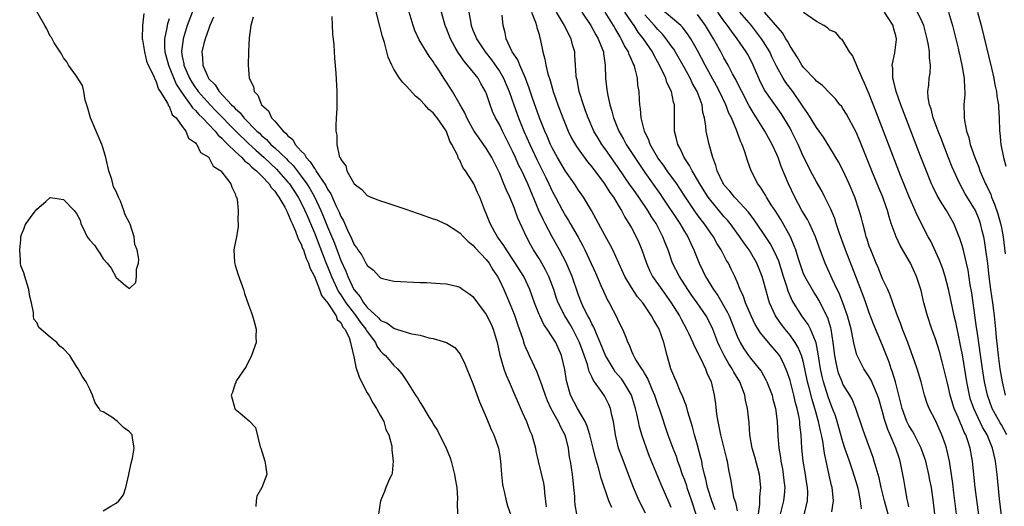
# Model space of a CAD drawing. Units: inches. Extents: x 2622000 to 2625000, y 1500000 to 1503000.
# Drawn here: x 2622418 to 2622567, y 1501024 to 1501098 of the extents above; entities that cross this region are included whole.
import ezdxf

# ---------------------------------------------------------------- set-up
doc = ezdxf.new("R2010")
doc.units = ezdxf.units.IN
doc.header["$MEASUREMENT"] = 0
doc.layers.add('LD26221500_2ft', color=162, linetype='Continuous')

msp = doc.modelspace()

# ---------------------------------------------------------------- linework, layer by layer
at = {"layer": 'LD26221500_2ft'}
for points, elevation in [([(2622445.4, 1501101.4), (2622443.76, 1501097), (2622443.13, 1501095), (2622443.11, 1501094.89), (2622442.89, 1501093.11), (2622442.89, 1501093), (2622443, 1501092.31), (2622443.21, 1501091.21), (2622443.22, 1501091), (2622444.08, 1501089), (2622444.42, 1501088.42), (2622445, 1501087.55), (2622445.25, 1501087.25), (2622445.41, 1501087), (2622447.2, 1501085), (2622448.09, 1501084.09), (2622451.1, 1501081), (2622453, 1501079.12), (2622454.11, 1501078.11), (2622455.38, 1501077), (2622457.26, 1501075.26), (2622459, 1501073.29), (2622459.23, 1501073), (2622460.55, 1501071), (2622461, 1501070.15), (2622461.56, 1501069), (2622461.98, 1501067.98), (2622462.4, 1501067), (2622463, 1501065.57), (2622464.65, 1501061.35), (2622464.84, 1501060.84), (2622465, 1501060.47), (2622465.58, 1501059), (2622466.67, 1501056.67), (2622467, 1501056.22), (2622467.77, 1501055), (2622469, 1501053.39), (2622469.18, 1501053.18), (2622470, 1501052), (2622470.81, 1501051), (2622470.86, 1501050.86), (2622471, 1501050.65), (2622472.24, 1501049), (2622472.44, 1501048.44), (2622473, 1501047.69), (2622473.34, 1501047.34), (2622473.77, 1501047), (2622475, 1501045.48), (2622475.57, 1501045), (2622476.22, 1501044.22), (2622477.04, 1501043), (2622478.32, 1501041), (2622478.62, 1501040.62), (2622479, 1501039.9), (2622479.36, 1501039.36), (2622480.39, 1501037.61), (2622480.87, 1501036.87), (2622481, 1501036.62), (2622481.63, 1501035.63), (2622482.94, 1501033), (2622483.53, 1501031.53), (2622483.69, 1501031), (2622484.23, 1501029), (2622484.32, 1501028.32), (2622484.57, 1501027), (2622484.64, 1501025.36), (2622484.62, 1501024.62), (2622484.65, 1501023)], 7794), ([(2622508.01, 1501024.01), (2622507.59, 1501025), (2622506.41, 1501028.41), (2622506.02, 1501029.98), (2622505.53, 1501031.53), (2622505.2, 1501033), (2622504.69, 1501035), (2622504.31, 1501036.31), (2622503.98, 1501037), (2622502.81, 1501039), (2622501.78, 1501041), (2622501.2, 1501043), (2622501.17, 1501043.17), (2622500.91, 1501044.91), (2622500.41, 1501047), (2622499.53, 1501049), (2622499, 1501049.85), (2622498.22, 1501051), (2622497.71, 1501051.71), (2622497.1, 1501053), (2622497, 1501053.23), (2622496.31, 1501055), (2622495.98, 1501055.98), (2622495.6, 1501057), (2622494.68, 1501059), (2622493.26, 1501061.26), (2622492.07, 1501063), (2622491.68, 1501063.68), (2622490.71, 1501065), (2622490.31, 1501065.69), (2622489.59, 1501067), (2622489, 1501068.54), (2622488.8, 1501069), (2622488.03, 1501071), (2622487.7, 1501071.71), (2622487.14, 1501073), (2622487, 1501073.27), (2622485.87, 1501075), (2622485.49, 1501075.49), (2622485, 1501076.61), (2622484.82, 1501076.82), (2622484.65, 1501077.35), (2622483.8, 1501079), (2622483.48, 1501079.48), (2622483, 1501080.95), (2622482.94, 1501081.06), (2622481.6, 1501083), (2622481.32, 1501083.32), (2622481, 1501083.75), (2622480.3, 1501084.3), (2622479.73, 1501085), (2622479, 1501085.74), (2622478.3, 1501086.3), (2622477, 1501087.75), (2622476.37, 1501088.37), (2622475.9, 1501089), (2622475, 1501090.41), (2622474.7, 1501091), (2622474.19, 1501092.19), (2622473.59, 1501094.41), (2622473.32, 1501095.32), (2622472.9, 1501096.9), (2622472.1, 1501100.1)], 7802), ([(2622431, 1501023.49), (2622432.18, 1501024.18), (2622433, 1501024.63), (2622433.37, 1501025), (2622434.08, 1501025.92), (2622434.46, 1501027), (2622434.93, 1501029), (2622435.28, 1501030.72), (2622435.46, 1501031.46), (2622435.71, 1501033), (2622435.46, 1501034.54), (2622435.41, 1501035), (2622435, 1501035.43), (2622434.1, 1501036.1), (2622433.2, 1501037), (2622432.35, 1501037.65), (2622431, 1501038.49), (2622430.6, 1501038.6), (2622430.42, 1501039), (2622429.83, 1501039.83), (2622429.41, 1501041), (2622429, 1501041.93), (2622428.46, 1501043), (2622427.86, 1501043.86), (2622427.26, 1501045), (2622427, 1501045.34), (2622426, 1501047), (2622425, 1501048.01), (2622424.44, 1501048.44), (2622423.99, 1501049), (2622423, 1501049.78), (2622421.27, 1501051.27), (2622421, 1501052), (2622420.52, 1501052.52), (2622420.49, 1501053), (2622420.48, 1501053.52), (2622420.16, 1501055), (2622419.93, 1501055.93), (2622419.78, 1501057), (2622419.14, 1501059), (2622419, 1501059.54), (2622418.58, 1501060.58), (2622418.51, 1501061), (2622418.51, 1501061.49), (2622418.39, 1501063), (2622418.54, 1501064.54), (2622418.58, 1501065), (2622418.66, 1501065.34), (2622419, 1501066.13), (2622419.23, 1501066.77), (2622419.35, 1501067), (2622420.45, 1501068.45), (2622421, 1501069.2), (2622422.36, 1501070.36), (2622423, 1501070.93), (2622423.07, 1501070.93), (2622425, 1501070.64), (2622426.63, 1501069), (2622426.8, 1501068.8), (2622427, 1501068.51), (2622427.52, 1501067.52), (2622427.63, 1501067), (2622428.23, 1501065.77), (2622428.62, 1501065), (2622428.77, 1501064.77), (2622429, 1501064.48), (2622429.73, 1501063.73), (2622430.14, 1501063), (2622430.5, 1501062.5), (2622431, 1501061.66), (2622431.62, 1501061), (2622432.23, 1501060.23), (2622433, 1501058.81), (2622434.4, 1501057.6), (2622435, 1501057.15), (2622435.95, 1501058.05), (2622436.09, 1501059), (2622436.09, 1501060.09), (2622436.36, 1501061), (2622436.4, 1501061.6), (2622436.17, 1501063), (2622435.84, 1501063.84), (2622435.71, 1501065), (2622435.1, 1501066.9), (2622435, 1501067.12), (2622434.33, 1501068.33), (2622434.16, 1501069), (2622433.63, 1501070.37), (2622433.35, 1501071), (2622433, 1501071.85), (2622432.57, 1501072.57), (2622432.5, 1501073), (2622432.34, 1501073.66), (2622431.88, 1501075), (2622431.42, 1501077), (2622431, 1501078.39), (2622430.85, 1501078.85), (2622430.81, 1501079), (2622430.27, 1501080.27), (2622429.98, 1501081), (2622429.11, 1501083), (2622428.65, 1501084.65), (2622428.31, 1501085.69), (2622428.08, 1501087), (2622427.9, 1501087.9), (2622427, 1501089.33), (2622425.8, 1501091), (2622425.52, 1501091.52), (2622425, 1501092.1), (2622424.7, 1501092.7), (2622424.49, 1501093), (2622423.63, 1501094.37), (2622423.18, 1501095.18), (2622423, 1501095.4), (2622422.5, 1501096.5), (2622422.19, 1501097), (2622421, 1501099.12)], 7788), ([(2622437.19, 1501098.81), (2622436.98, 1501097.02), (2622436.95, 1501095), (2622437, 1501094.81), (2622437.26, 1501093), (2622437.59, 1501091.59), (2622437.83, 1501091), (2622438.69, 1501089.31), (2622438.79, 1501089), (2622438.82, 1501088.83), (2622439, 1501088.62), (2622439.38, 1501087.38), (2622439.66, 1501087), (2622440.74, 1501085.26), (2622440.85, 1501085), (2622440.88, 1501084.88), (2622441, 1501084.77), (2622441.49, 1501083.49), (2622442.05, 1501083), (2622443, 1501081.68), (2622443.53, 1501081), (2622443.94, 1501079.94), (2622445, 1501079.22), (2622445.08, 1501079.08), (2622445.2, 1501079), (2622445.78, 1501077.78), (2622447, 1501077.04), (2622447.04, 1501077), (2622447.68, 1501075.68), (2622448.81, 1501075), (2622450.37, 1501073), (2622450.49, 1501072.49), (2622451, 1501071.52), (2622451.12, 1501071.12), (2622451.21, 1501071), (2622451.3, 1501070.7), (2622451.44, 1501069), (2622451.4, 1501067.4), (2622451.48, 1501067), (2622451.46, 1501066.54), (2622451.19, 1501065), (2622451, 1501064.05), (2622450.82, 1501063), (2622450.91, 1501061.09), (2622451, 1501060.69), (2622451.39, 1501059.39), (2622451.88, 1501058.12), (2622452.26, 1501057), (2622452.42, 1501056.42), (2622453, 1501054.67), (2622453.48, 1501053.48), (2622453.61, 1501053), (2622453.95, 1501051.95), (2622454.17, 1501051), (2622454.14, 1501049.86), (2622454.16, 1501049), (2622453.49, 1501047), (2622452.65, 1501045.35), (2622451.21, 1501043.21), (2622451.09, 1501043), (2622451.09, 1501042.91), (2622451, 1501042.79), (2622450.59, 1501041.41), (2622450.41, 1501041), (2622450.93, 1501039), (2622451, 1501038.9), (2622451.74, 1501038.26), (2622453.14, 1501037.14), (2622454.1, 1501036.1), (2622454.81, 1501033.19), (2622454.88, 1501033), (2622455.49, 1501031), (2622455.62, 1501030.38), (2622455.79, 1501029), (2622455.03, 1501027.03), (2622454.29, 1501025.71), (2622454.2, 1501025), (2622454.15, 1501024.15)], 7790), ([(2622513.11, 1501023.11), (2622512.15, 1501025), (2622511.3, 1501027), (2622510.57, 1501029), (2622509.57, 1501031.57), (2622509.04, 1501033), (2622508.56, 1501035), (2622508.38, 1501036.38), (2622508.27, 1501037), (2622508.04, 1501037.96), (2622507.83, 1501039), (2622507.58, 1501039.58), (2622506.92, 1501040.92), (2622506.58, 1501041.42), (2622505.42, 1501043), (2622505.23, 1501043.23), (2622505, 1501043.79), (2622504.59, 1501044.59), (2622504.51, 1501045), (2622504.33, 1501045.67), (2622503.61, 1501047.61), (2622503.13, 1501049), (2622503, 1501049.27), (2622502.1, 1501051), (2622501.7, 1501051.7), (2622500.89, 1501053), (2622499.89, 1501055), (2622499.66, 1501055.66), (2622499.24, 1501057), (2622499, 1501057.68), (2622498.5, 1501059), (2622498, 1501060), (2622497.41, 1501061), (2622497, 1501061.7), (2622496.17, 1501063), (2622495.74, 1501063.75), (2622495.1, 1501065), (2622493.8, 1501067.8), (2622493.4, 1501069), (2622493.27, 1501069.27), (2622493, 1501070.02), (2622492.59, 1501071), (2622492.06, 1501072.06), (2622491.7, 1501073), (2622491, 1501074.69), (2622490.86, 1501075), (2622489.87, 1501077), (2622489, 1501078.42), (2622488.6, 1501079), (2622487.93, 1501079.93), (2622487.2, 1501081), (2622487, 1501081.34), (2622486.08, 1501083), (2622485.78, 1501083.78), (2622485.04, 1501085), (2622483.89, 1501087), (2622483, 1501088.4), (2622482.6, 1501089), (2622481.94, 1501090.06), (2622481.33, 1501091), (2622481.19, 1501091.19), (2622481, 1501091.53), (2622480.37, 1501092.37), (2622479.95, 1501093), (2622478.84, 1501094.84), (2622478.22, 1501096.22), (2622477.96, 1501097), (2622477.36, 1501099)], 7804), ([(2622517, 1501023.97), (2622516.69, 1501024.69), (2622515.47, 1501027.47), (2622515, 1501028.68), (2622513.73, 1501031.73), (2622513.25, 1501033), (2622512.59, 1501035), (2622512.22, 1501036.22), (2622512.08, 1501037), (2622511.83, 1501038.17), (2622511.62, 1501039), (2622510.99, 1501041), (2622509.81, 1501043), (2622509.48, 1501043.48), (2622508.55, 1501044.55), (2622508.26, 1501045), (2622507.08, 1501047), (2622506.28, 1501049), (2622505.69, 1501050.31), (2622505.3, 1501051.3), (2622505, 1501051.81), (2622504.62, 1501052.62), (2622504.4, 1501053), (2622503.81, 1501054.19), (2622503.44, 1501055), (2622503, 1501056.15), (2622502, 1501059), (2622501.71, 1501059.71), (2622501.09, 1501061.09), (2622500.12, 1501063), (2622499, 1501065.01), (2622497.92, 1501067), (2622497.61, 1501067.61), (2622496.99, 1501068.99), (2622495.31, 1501073), (2622494.38, 1501075), (2622493.92, 1501075.92), (2622493.46, 1501077), (2622493, 1501077.99), (2622491.99, 1501079.99), (2622491.46, 1501081), (2622491, 1501081.99), (2622490.43, 1501083), (2622489.98, 1501083.98), (2622489.61, 1501085), (2622489, 1501086.78), (2622488.91, 1501087), (2622488.2, 1501088.2), (2622487.77, 1501089), (2622486.2, 1501091), (2622485.63, 1501091.63), (2622485, 1501092.54), (2622484.8, 1501092.8), (2622484.32, 1501093.68), (2622483.58, 1501095), (2622483, 1501096.56), (2622482.81, 1501097), (2622482.24, 1501099)], 7806), ([(2622486.4, 1501099), (2622486.67, 1501097.33), (2622486.74, 1501097), (2622487, 1501096.31), (2622487.4, 1501095.4), (2622487.53, 1501095), (2622488.83, 1501093), (2622489.8, 1501091.8), (2622490.63, 1501090.63), (2622491, 1501090.06), (2622491.63, 1501089), (2622492.05, 1501088.05), (2622492.47, 1501087), (2622493.17, 1501085), (2622493.89, 1501083), (2622494.49, 1501081.51), (2622494.7, 1501081), (2622495.59, 1501079), (2622496.68, 1501076.68), (2622498.03, 1501073.97), (2622498.5, 1501073), (2622499, 1501071.91), (2622499.5, 1501071), (2622500.54, 1501069), (2622501, 1501068.16), (2622501.45, 1501067.45), (2622501.7, 1501067), (2622502.92, 1501064.92), (2622503.61, 1501063.61), (2622503.92, 1501063), (2622505.53, 1501059.53), (2622506.37, 1501057.63), (2622506.74, 1501056.74), (2622507.37, 1501055.37), (2622507.6, 1501055), (2622508.79, 1501052.79), (2622509, 1501052.28), (2622509.64, 1501051), (2622510.06, 1501050.06), (2622510.44, 1501049), (2622510.63, 1501048.63), (2622511, 1501047.67), (2622511.22, 1501047.22), (2622511.3, 1501047), (2622511.68, 1501046.32), (2622512.5, 1501045), (2622512.73, 1501044.73), (2622513, 1501044.2), (2622513.45, 1501043.45), (2622514.08, 1501041.92), (2622514.5, 1501041), (2622515, 1501039.49), (2622515.18, 1501039), (2622516.52, 1501035), (2622517.24, 1501033), (2622517.74, 1501031.74), (2622517.98, 1501031), (2622518.27, 1501030.27), (2622518.69, 1501029), (2622519, 1501028.18), (2622519.31, 1501027.31), (2622519.39, 1501027), (2622520.1, 1501025), (2622520.73, 1501023)], 7808), ([(2622523.65, 1501023.65), (2622523.16, 1501025), (2622522.53, 1501027), (2622522.27, 1501028.27), (2622522.06, 1501029), (2622521.76, 1501030.24), (2622521.63, 1501031), (2622521.52, 1501031.52), (2622521, 1501033.42), (2622520.54, 1501035), (2622520.22, 1501036.22), (2622519.54, 1501038.46), (2622519.32, 1501039.32), (2622519, 1501040.11), (2622518.77, 1501040.77), (2622518.38, 1501041.62), (2622517.8, 1501043), (2622517.58, 1501043.58), (2622516.94, 1501045), (2622516.38, 1501047), (2622515.89, 1501049), (2622515.18, 1501051), (2622515, 1501051.35), (2622514.36, 1501052.36), (2622514.05, 1501053), (2622512.7, 1501055), (2622511.92, 1501055.92), (2622511, 1501057.31), (2622509.97, 1501059), (2622508.2, 1501063), (2622507.78, 1501063.78), (2622507, 1501065.15), (2622505.99, 1501067), (2622505.66, 1501067.66), (2622504.96, 1501068.96), (2622503.76, 1501071), (2622503, 1501072.08), (2622502.38, 1501073), (2622501, 1501074.92), (2622499.79, 1501077), (2622499, 1501078.45), (2622498.73, 1501079), (2622498.22, 1501080.22), (2622497.86, 1501081), (2622497.05, 1501083), (2622496.01, 1501085.99), (2622495.52, 1501087.52), (2622494.97, 1501089), (2622494.08, 1501091), (2622493.78, 1501091.78), (2622492.95, 1501093), (2622492.03, 1501095), (2622491.88, 1501095.88), (2622491.57, 1501097), (2622491.43, 1501098.57)], 7810), ([(2622495.86, 1501099), (2622496.48, 1501097.52), (2622496.63, 1501097), (2622496.69, 1501096.69), (2622497, 1501095.64), (2622497.12, 1501095.12), (2622497.18, 1501095), (2622497.56, 1501093), (2622497.89, 1501091.89), (2622498.01, 1501091), (2622498.33, 1501089.67), (2622498.67, 1501088.67), (2622499.16, 1501087), (2622499.86, 1501085), (2622500.59, 1501083), (2622501.41, 1501081), (2622501.94, 1501079.94), (2622502.67, 1501078.67), (2622504.35, 1501076.35), (2622505, 1501075.58), (2622506.92, 1501073), (2622507.72, 1501071.72), (2622508.26, 1501071), (2622509, 1501069.77), (2622509.28, 1501069.28), (2622509.48, 1501069), (2622509.99, 1501067.99), (2622510.62, 1501067), (2622511, 1501066.35), (2622511.73, 1501065), (2622512.13, 1501064.13), (2622512.58, 1501063), (2622513.26, 1501061), (2622513.8, 1501059.8), (2622514.2, 1501059), (2622515.58, 1501057), (2622516.99, 1501055), (2622518.26, 1501053), (2622518.51, 1501052.51), (2622519.35, 1501051), (2622519.68, 1501050.32), (2622520.28, 1501049), (2622520.47, 1501048.47), (2622521, 1501047.5), (2622521.15, 1501047.15), (2622521.51, 1501046.49), (2622522.19, 1501045), (2622522.4, 1501044.4), (2622523.05, 1501043), (2622523.51, 1501041), (2622523.7, 1501039.7), (2622523.86, 1501038.14), (2622524.05, 1501037), (2622524.24, 1501036.24), (2622524.48, 1501035), (2622524.99, 1501033), (2622525.37, 1501031.37), (2622525.46, 1501031), (2622525.68, 1501029.68), (2622526.03, 1501028.03), (2622526.17, 1501027), (2622526.45, 1501025.55), (2622526.62, 1501025), (2622526.73, 1501024.73), (2622527, 1501023.5)], 7812), ([(2622530.05, 1501021.95), (2622530.43, 1501024.44), (2622530.42, 1501025.58), (2622530.58, 1501027), (2622530.36, 1501029), (2622529.66, 1501031.66), (2622529.27, 1501033), (2622528.92, 1501035), (2622528.79, 1501036.79), (2622528.56, 1501039), (2622528.25, 1501040.25), (2622528.14, 1501041), (2622527.65, 1501042.35), (2622527.38, 1501043), (2622526.47, 1501044.47), (2622526.23, 1501045), (2622525.73, 1501045.73), (2622525.01, 1501047.01), (2622524.35, 1501048.35), (2622524.06, 1501049), (2622523.3, 1501051), (2622523, 1501051.66), (2622522.3, 1501053), (2622520.93, 1501055), (2622520.12, 1501056.12), (2622519.52, 1501057), (2622518.25, 1501059), (2622517.23, 1501061), (2622516.53, 1501063), (2622516.08, 1501064.08), (2622515.76, 1501065), (2622514.71, 1501067), (2622514.03, 1501068.03), (2622513.48, 1501069), (2622512.12, 1501071), (2622511.64, 1501071.64), (2622511, 1501072.57), (2622510.81, 1501072.81), (2622509, 1501075.48), (2622507, 1501078.33), (2622506.5, 1501079), (2622505.93, 1501079.93), (2622505.3, 1501081), (2622504.42, 1501083), (2622504.06, 1501084.06), (2622503.71, 1501085), (2622503.1, 1501087), (2622502.76, 1501088.76), (2622502.69, 1501089), (2622502.63, 1501089.37), (2622502.51, 1501091), (2622502.44, 1501092.44), (2622502.4, 1501093), (2622502.08, 1501094.08), (2622501.89, 1501095), (2622501.56, 1501095.56), (2622500.88, 1501097), (2622499.64, 1501099)], 7814), ([(2622503.49, 1501099), (2622504.85, 1501097), (2622505.61, 1501095.61), (2622505.98, 1501095), (2622506.61, 1501093.39), (2622506.74, 1501093), (2622506.75, 1501092.75), (2622507.03, 1501091), (2622507.09, 1501089), (2622507.28, 1501087.28), (2622507.3, 1501087), (2622507.35, 1501086.65), (2622507.72, 1501085), (2622508.03, 1501084.03), (2622508.29, 1501083), (2622509.1, 1501081), (2622509.8, 1501079.8), (2622510.21, 1501079), (2622511, 1501077.78), (2622511.49, 1501077), (2622512.09, 1501076.09), (2622513, 1501074.73), (2622515.39, 1501071.39), (2622515.66, 1501071), (2622518.3, 1501067), (2622519, 1501065.82), (2622519.52, 1501065), (2622519.97, 1501063.97), (2622520.44, 1501063), (2622521.23, 1501061), (2622521.82, 1501059.82), (2622522.21, 1501059), (2622523.42, 1501057), (2622524.08, 1501056.08), (2622525.54, 1501053.54), (2622525.78, 1501053), (2622526.13, 1501052.13), (2622527, 1501049.93), (2622527.43, 1501049), (2622528.01, 1501048.02), (2622528.71, 1501047), (2622529, 1501046.61), (2622530.35, 1501045), (2622530.62, 1501044.62), (2622531.35, 1501043.35), (2622531.51, 1501043), (2622532.28, 1501041), (2622532.42, 1501040.42), (2622532.82, 1501039), (2622533.07, 1501037), (2622533.15, 1501034.85), (2622533.28, 1501033), (2622533.54, 1501031.54), (2622533.6, 1501031), (2622533.84, 1501029.84), (2622533.98, 1501029), (2622534.07, 1501028.07), (2622534.2, 1501027), (2622534.12, 1501025.88), (2622534.03, 1501025), (2622533.51, 1501023)], 7816), ([(2622537.13, 1501022.87), (2622537.64, 1501025), (2622537.67, 1501026.33), (2622537.65, 1501027), (2622537.55, 1501027.55), (2622537.33, 1501029), (2622537, 1501031), (2622536.79, 1501033), (2622536.67, 1501035), (2622536.49, 1501036.49), (2622536.47, 1501037), (2622536.38, 1501037.62), (2622536.09, 1501039), (2622535.84, 1501039.84), (2622535.58, 1501041), (2622535, 1501043.23), (2622534.56, 1501044.56), (2622533.96, 1501045.96), (2622533.38, 1501047), (2622533.23, 1501047.23), (2622533, 1501047.53), (2622532.31, 1501048.31), (2622530.49, 1501050.49), (2622530.19, 1501051), (2622529.73, 1501051.73), (2622529.1, 1501053), (2622528.24, 1501055), (2622527.94, 1501055.94), (2622527.44, 1501057), (2622527, 1501058.17), (2622526.65, 1501059), (2622526.11, 1501060.11), (2622525.66, 1501061), (2622525.4, 1501061.4), (2622524.57, 1501063), (2622523.95, 1501063.95), (2622523.39, 1501065), (2622523, 1501065.53), (2622521.99, 1501067), (2622521.55, 1501067.55), (2622520.71, 1501068.71), (2622519.19, 1501071), (2622518.33, 1501072.33), (2622517.86, 1501073), (2622516.38, 1501075), (2622515.82, 1501075.82), (2622515, 1501076.94), (2622513.84, 1501079), (2622513.64, 1501079.64), (2622512.95, 1501081), (2622512.46, 1501083), (2622512.38, 1501084.38), (2622512.26, 1501085), (2622512.2, 1501085.8), (2622512.16, 1501087), (2622511.98, 1501087.98), (2622511.91, 1501089), (2622511.58, 1501090.42), (2622511.38, 1501091), (2622511.25, 1501091.25), (2622511, 1501091.85), (2622510.63, 1501092.63), (2622510.53, 1501093), (2622509.94, 1501093.94), (2622509.46, 1501095), (2622509.27, 1501095.27), (2622509, 1501095.78), (2622508.54, 1501096.54), (2622508.29, 1501097), (2622506.99, 1501099)], 7818), ([(2622541.34, 1501023.34), (2622541.57, 1501025), (2622541.44, 1501026.56), (2622541.39, 1501027), (2622541.3, 1501027.3), (2622540.91, 1501028.91), (2622540.2, 1501032.2), (2622539.95, 1501034.05), (2622539.74, 1501035), (2622539.59, 1501035.59), (2622539.33, 1501037), (2622538.77, 1501039), (2622538.33, 1501040.33), (2622537.9, 1501042.1), (2622537.66, 1501043), (2622537.26, 1501045), (2622537, 1501046.17), (2622536.76, 1501047), (2622536.25, 1501048.25), (2622535.79, 1501049), (2622535, 1501050.1), (2622534.26, 1501051), (2622533.71, 1501051.71), (2622532.88, 1501052.88), (2622532.82, 1501053), (2622531.9, 1501055), (2622531.68, 1501055.68), (2622531.32, 1501057), (2622531, 1501058.29), (2622530.8, 1501059), (2622529.99, 1501061), (2622529, 1501062.66), (2622528.79, 1501063), (2622528.04, 1501064.04), (2622527.41, 1501065), (2622525.93, 1501067), (2622525.51, 1501067.51), (2622525, 1501068.07), (2622524.57, 1501068.57), (2622523, 1501070.47), (2622522.62, 1501071), (2622521.98, 1501071.98), (2622521.35, 1501073), (2622521, 1501073.63), (2622520.16, 1501075), (2622519.79, 1501075.79), (2622518.95, 1501077), (2622518.35, 1501078.35), (2622517.99, 1501079), (2622517.83, 1501079.83), (2622517.53, 1501081), (2622517.51, 1501083), (2622517.49, 1501083.49), (2622517.51, 1501085), (2622517.38, 1501085.38), (2622517.05, 1501087), (2622516.37, 1501088.37), (2622516.18, 1501089), (2622515.51, 1501090.49), (2622515, 1501091.47), (2622514.45, 1501092.45), (2622514.18, 1501093), (2622512.84, 1501095), (2622512, 1501096), (2622511.4, 1501097), (2622511, 1501097.55), (2622510.01, 1501099)], 7820), ([(2622545.81, 1501023.81), (2622545.68, 1501025), (2622545.35, 1501026.65), (2622545.2, 1501027.2), (2622544.51, 1501029.49), (2622543.99, 1501031), (2622543.73, 1501031.73), (2622543.32, 1501033), (2622543, 1501033.94), (2622542.13, 1501037), (2622541.87, 1501037.87), (2622541.45, 1501039), (2622541, 1501040.06), (2622540.75, 1501040.75), (2622540.05, 1501043), (2622539.85, 1501043.85), (2622539.62, 1501045), (2622539.37, 1501046.63), (2622539.28, 1501047.28), (2622538.94, 1501048.94), (2622538.83, 1501049.17), (2622538.1, 1501051), (2622537.73, 1501051.73), (2622536.81, 1501053), (2622535.34, 1501055.34), (2622534.74, 1501056.74), (2622534.53, 1501057.47), (2622534.02, 1501059), (2622533.3, 1501061.3), (2622533, 1501061.98), (2622532.52, 1501063), (2622531.99, 1501063.99), (2622531, 1501065.49), (2622529.58, 1501067.58), (2622528.72, 1501068.72), (2622526.8, 1501070.8), (2622526.59, 1501071), (2622525.89, 1501071.89), (2622525, 1501072.88), (2622524.91, 1501073), (2622524.82, 1501073.18), (2622523.97, 1501075), (2622523.78, 1501075.78), (2622523.31, 1501077), (2622522.75, 1501079), (2622522.3, 1501081), (2622522.26, 1501081.74), (2622522.05, 1501083), (2622521.82, 1501083.82), (2622521.68, 1501085), (2622520.95, 1501087), (2622520.24, 1501088.24), (2622519.88, 1501089), (2622519, 1501090.59), (2622517.4, 1501093.4), (2622517, 1501093.94), (2622516.27, 1501095), (2622515.7, 1501095.7), (2622515, 1501096.37), (2622514.47, 1501097), (2622513, 1501098.61)], 7822), ([(2622549.83, 1501023), (2622549.29, 1501025), (2622548.81, 1501027), (2622548.48, 1501028.48), (2622548.02, 1501029.98), (2622547.75, 1501031), (2622547.57, 1501031.57), (2622546.3, 1501035), (2622545.99, 1501035.99), (2622544.97, 1501039), (2622544.38, 1501040.38), (2622544.04, 1501041), (2622543, 1501042.69), (2622542.87, 1501043), (2622542.35, 1501044.35), (2622542.17, 1501045), (2622541.96, 1501045.96), (2622541.78, 1501047), (2622541.54, 1501049), (2622541.22, 1501051), (2622541.18, 1501051.18), (2622540.72, 1501052.72), (2622539.37, 1501055.37), (2622539, 1501056), (2622538.61, 1501056.61), (2622537.24, 1501059), (2622537, 1501059.55), (2622536.61, 1501060.61), (2622536.21, 1501061.79), (2622535.86, 1501063), (2622535.65, 1501063.65), (2622535.05, 1501065), (2622533.6, 1501067.6), (2622532.83, 1501068.83), (2622532.15, 1501069.85), (2622531.42, 1501071), (2622531.28, 1501071.28), (2622530.51, 1501072.51), (2622530.12, 1501073), (2622529.11, 1501075), (2622528.54, 1501076.54), (2622528.16, 1501077.84), (2622527.74, 1501079), (2622527.48, 1501079.48), (2622526.97, 1501081.03), (2622526.13, 1501083), (2622525.73, 1501083.73), (2622525.28, 1501085), (2622524.33, 1501087), (2622523.87, 1501087.87), (2622522.16, 1501091), (2622521, 1501093.19), (2622519.97, 1501095), (2622519.59, 1501095.59), (2622518.73, 1501096.73), (2622518.46, 1501097), (2622515, 1501099.94)], 7824), ([(2622553, 1501024.09), (2622552.84, 1501024.84), (2622552.74, 1501025.26), (2622552.42, 1501027), (2622552.24, 1501028.24), (2622552.1, 1501029), (2622551.68, 1501031), (2622551.5, 1501031.5), (2622551, 1501033), (2622550.14, 1501035), (2622549.78, 1501035.78), (2622549.3, 1501037.3), (2622549, 1501038.5), (2622548.44, 1501040.44), (2622548.26, 1501041), (2622547.67, 1501042.33), (2622547.28, 1501043.28), (2622547, 1501043.77), (2622546.17, 1501045), (2622545.11, 1501047.11), (2622544.69, 1501048.69), (2622544.58, 1501049.42), (2622544.24, 1501051), (2622543.72, 1501053), (2622543.01, 1501055.01), (2622542.43, 1501056.43), (2622542.14, 1501057), (2622541.36, 1501058.64), (2622540.53, 1501060.53), (2622540.3, 1501061), (2622539.93, 1501062.07), (2622539.42, 1501063.42), (2622538.87, 1501065), (2622537.93, 1501067), (2622537.62, 1501067.62), (2622536.8, 1501069), (2622535.74, 1501071), (2622534.77, 1501073), (2622533.66, 1501075.66), (2622533.2, 1501077), (2622533, 1501077.47), (2622532.31, 1501079), (2622531.18, 1501081), (2622529.93, 1501083), (2622529.56, 1501083.56), (2622528.81, 1501084.81), (2622527.68, 1501087), (2622527.47, 1501087.47), (2622526.8, 1501088.8), (2622526.31, 1501089.69), (2622525.64, 1501091), (2622525, 1501092.11), (2622524.52, 1501093), (2622523.4, 1501095), (2622522.21, 1501097), (2622521, 1501098.66)], 7826), ([(2622556.92, 1501023), (2622556.74, 1501024.74), (2622556.39, 1501027), (2622556.15, 1501028.15), (2622556.01, 1501029), (2622555.54, 1501031), (2622555.42, 1501031.42), (2622554.85, 1501033), (2622553.84, 1501035), (2622553.54, 1501035.54), (2622553, 1501036.4), (2622552.79, 1501036.79), (2622552.7, 1501037), (2622551.95, 1501039), (2622551.77, 1501039.77), (2622550.94, 1501043), (2622550.51, 1501044.51), (2622550.31, 1501045), (2622550, 1501046), (2622549, 1501048.54), (2622547.68, 1501051.68), (2622547, 1501053.47), (2622546.48, 1501055), (2622546.09, 1501056.09), (2622544.94, 1501059), (2622543.41, 1501063), (2622542.51, 1501065.49), (2622542, 1501067), (2622541.76, 1501067.76), (2622541.16, 1501069.16), (2622540.27, 1501071), (2622539.84, 1501071.84), (2622539, 1501073.3), (2622538.09, 1501075), (2622537.72, 1501075.72), (2622537, 1501077.2), (2622536.22, 1501079), (2622535.24, 1501081), (2622535, 1501081.44), (2622534.08, 1501083), (2622533.66, 1501083.66), (2622531.18, 1501087.18), (2622530.5, 1501088.5), (2622530.27, 1501089), (2622529.41, 1501091), (2622529, 1501091.84), (2622528.6, 1501092.6), (2622528.36, 1501093), (2622527, 1501095), (2622526.14, 1501096.14), (2622525.55, 1501097), (2622525, 1501097.69), (2622524.06, 1501099)], 7828), ([(2622560.18, 1501023), (2622559.96, 1501025), (2622559.8, 1501026.2), (2622559.63, 1501027.63), (2622559.12, 1501031), (2622558.76, 1501032.76), (2622558.69, 1501033), (2622558.51, 1501033.49), (2622558, 1501035), (2622557, 1501037.16), (2622556.06, 1501039), (2622555.76, 1501039.76), (2622555.36, 1501041), (2622554.83, 1501043), (2622554.24, 1501045), (2622553.84, 1501046.16), (2622553.41, 1501047.41), (2622552.81, 1501049), (2622552.04, 1501051), (2622551.77, 1501051.77), (2622551.25, 1501053), (2622550.68, 1501054.68), (2622550.55, 1501055), (2622550.16, 1501056.16), (2622549.78, 1501057), (2622549, 1501058.62), (2622548.32, 1501060.32), (2622548.02, 1501061), (2622547.21, 1501063), (2622547, 1501063.59), (2622546.66, 1501064.66), (2622546.54, 1501065), (2622546.35, 1501065.65), (2622546, 1501067), (2622545.81, 1501067.81), (2622545.48, 1501069), (2622544.81, 1501071), (2622543.97, 1501073), (2622543, 1501075.11), (2622542.34, 1501076.34), (2622541.94, 1501077), (2622541.6, 1501077.6), (2622540.07, 1501080.07), (2622539.43, 1501081), (2622539, 1501081.56), (2622537.69, 1501083.69), (2622537, 1501084.68), (2622536.81, 1501085), (2622535.44, 1501087), (2622534.38, 1501088.38), (2622533.98, 1501089), (2622533, 1501090.76), (2622532.26, 1501092.26), (2622531.93, 1501093), (2622531, 1501094.54), (2622530.7, 1501095), (2622529.19, 1501097), (2622527.42, 1501099)], 7830), ([(2622563.81, 1501021), (2622563.04, 1501027), (2622562.63, 1501031), (2622562.26, 1501033), (2622561.91, 1501034.09), (2622561.59, 1501035), (2622561.38, 1501035.38), (2622561, 1501036.31), (2622560.78, 1501036.78), (2622560.49, 1501037.51), (2622559.83, 1501039), (2622559.63, 1501039.63), (2622559.24, 1501041), (2622559, 1501042.16), (2622558.79, 1501043), (2622558.45, 1501044.45), (2622558.05, 1501046.05), (2622557.61, 1501047.61), (2622557, 1501049.55), (2622556.48, 1501051), (2622555.8, 1501053), (2622555.26, 1501055), (2622554.85, 1501056.85), (2622554.15, 1501059), (2622553.22, 1501061), (2622551.67, 1501063.67), (2622551.05, 1501065), (2622550.33, 1501067), (2622550, 1501068), (2622549.75, 1501069), (2622549.54, 1501069.54), (2622549.05, 1501071), (2622548.43, 1501072.43), (2622547.38, 1501075), (2622545.55, 1501079.55), (2622545, 1501080.84), (2622543.56, 1501083.56), (2622543, 1501084.45), (2622542.77, 1501084.77), (2622542.56, 1501085), (2622541.87, 1501085.87), (2622541, 1501086.74), (2622539.9, 1501087.9), (2622539, 1501088.57), (2622538.81, 1501088.81), (2622537, 1501090.7), (2622536.79, 1501091), (2622536.14, 1501092.14), (2622535.57, 1501093), (2622535, 1501093.88), (2622534.63, 1501094.63), (2622534.38, 1501095), (2622533.87, 1501095.87), (2622531.14, 1501099)], 7832), ([(2622567, 1501022.78), (2622566.72, 1501025.28), (2622566.33, 1501029), (2622566.1, 1501031), (2622565.9, 1501031.9), (2622565.67, 1501033), (2622564.85, 1501035), (2622564.16, 1501036.16), (2622562.8, 1501039), (2622562.34, 1501040.34), (2622562.15, 1501041), (2622561.75, 1501043), (2622561.09, 1501047.09), (2622560.77, 1501048.77), (2622560.64, 1501049.36), (2622560.08, 1501052.08), (2622559.86, 1501053), (2622559.53, 1501054.47), (2622559, 1501057.04), (2622558.5, 1501059), (2622558.13, 1501060.13), (2622557.58, 1501061.58), (2622556.31, 1501064.31), (2622555.93, 1501065), (2622554.26, 1501068.26), (2622553.95, 1501069), (2622553.03, 1501071.03), (2622551.71, 1501074.29), (2622548.01, 1501084.01), (2622547, 1501086.58), (2622546.28, 1501088.28), (2622545.93, 1501089), (2622545.09, 1501090.91), (2622545.05, 1501091.05), (2622544.46, 1501092.46), (2622543.98, 1501093), (2622543, 1501094.75), (2622542.89, 1501094.89), (2622542.71, 1501095), (2622541.94, 1501095.94), (2622541, 1501096.28), (2622540.66, 1501096.66), (2622540.12, 1501097), (2622539, 1501097.6), (2622537.03, 1501098.97)], 7834), ([(2622567.83, 1501035), (2622567, 1501036.49), (2622566.81, 1501036.81), (2622566.08, 1501038.08), (2622565.61, 1501039), (2622564.88, 1501041), (2622564.45, 1501043), (2622564.13, 1501045), (2622563.31, 1501050.69), (2622563.25, 1501051.25), (2622562.72, 1501055), (2622562.5, 1501056.5), (2622562.29, 1501057.71), (2622561.96, 1501059.96), (2622561.73, 1501061), (2622561.3, 1501062.7), (2622561.19, 1501063.19), (2622561, 1501063.85), (2622560.72, 1501064.72), (2622559.8, 1501067), (2622558.68, 1501069), (2622558.01, 1501070.01), (2622557.28, 1501071.27), (2622556.6, 1501072.6), (2622556.43, 1501073), (2622555.44, 1501075.44), (2622554.77, 1501077.23), (2622552.55, 1501083), (2622551.79, 1501085), (2622551.08, 1501087), (2622550.68, 1501088.68), (2622550.56, 1501089), (2622550.56, 1501090.56), (2622550.48, 1501091), (2622550.88, 1501092.88), (2622551.1, 1501094.9), (2622551.1, 1501095), (2622551, 1501095.42), (2622550.67, 1501096.67), (2622550.62, 1501097), (2622549.29, 1501099)], 7836), ([(2622567.62, 1501041), (2622567.15, 1501043), (2622566.81, 1501045), (2622566.55, 1501047), (2622566.42, 1501048.42), (2622566.26, 1501049.74), (2622566.17, 1501051), (2622565.96, 1501053), (2622565.84, 1501053.84), (2622565.69, 1501055), (2622565.4, 1501057), (2622565.14, 1501059), (2622564.93, 1501060.93), (2622564.66, 1501063), (2622564.44, 1501064.44), (2622564.33, 1501065), (2622564.1, 1501065.9), (2622563.85, 1501067), (2622563.62, 1501067.62), (2622563.06, 1501069), (2622561.52, 1501071.52), (2622560.7, 1501073), (2622559.79, 1501075), (2622559.55, 1501075.55), (2622559, 1501076.98), (2622558.42, 1501078.42), (2622557.87, 1501079.87), (2622557.42, 1501081), (2622556.69, 1501083), (2622556.36, 1501084.36), (2622556.13, 1501085), (2622555.92, 1501086.08), (2622555.88, 1501087), (2622556.01, 1501088.01), (2622556.07, 1501089), (2622556.2, 1501089.8), (2622556.27, 1501091), (2622556.12, 1501092.12), (2622556.13, 1501093), (2622555.97, 1501094.03), (2622555.77, 1501095), (2622555.24, 1501097), (2622555, 1501097.56), (2622554.32, 1501099)], 7838), ([(2622558.97, 1501099), (2622559.61, 1501097), (2622560.44, 1501093.56), (2622560.57, 1501093), (2622560.64, 1501092.64), (2622561.03, 1501090.97), (2622561.35, 1501089), (2622561.39, 1501087.39), (2622561.44, 1501087), (2622561.45, 1501086.55), (2622561.33, 1501085), (2622561.36, 1501083.36), (2622561.35, 1501083), (2622561.39, 1501082.61), (2622561.71, 1501081), (2622562.05, 1501080.05), (2622562.28, 1501079), (2622562.96, 1501077), (2622563.56, 1501075.56), (2622563.74, 1501075), (2622564.27, 1501073.73), (2622564.59, 1501073), (2622564.74, 1501072.74), (2622565.38, 1501071.38), (2622565.5, 1501071), (2622565.96, 1501069.96), (2622566.46, 1501068.46), (2622566.87, 1501067), (2622567, 1501066.33), (2622567.25, 1501065), (2622567.59, 1501062.41)], 7840), ([(2622563.4, 1501099), (2622563.92, 1501097), (2622565.48, 1501090.52), (2622565.84, 1501089), (2622566.02, 1501088.02), (2622566.26, 1501087), (2622566.32, 1501086.32), (2622566.56, 1501085), (2622566.56, 1501084.56), (2622566.68, 1501083), (2622566.72, 1501081), (2622566.76, 1501080.76), (2622566.92, 1501079), (2622567.33, 1501077), (2622567.67, 1501075.67)], 7842), ([(2622441, 1501097.99), (2622440.74, 1501097.26), (2622440.69, 1501097), (2622440.65, 1501096.65), (2622440.3, 1501095), (2622440.29, 1501093.71), (2622440.35, 1501093), (2622440.89, 1501091), (2622442.09, 1501088.09), (2622443, 1501086.73), (2622444.26, 1501085), (2622444.54, 1501084.54), (2622445, 1501084.13), (2622445.51, 1501083.51), (2622446.05, 1501083), (2622447.97, 1501081), (2622448.41, 1501080.41), (2622449, 1501079.93), (2622449.43, 1501079.43), (2622449.91, 1501079), (2622451, 1501077.92), (2622451.99, 1501077), (2622452.45, 1501076.45), (2622453, 1501076.09), (2622453.54, 1501075.54), (2622454.25, 1501075), (2622455, 1501074.24), (2622456.16, 1501073), (2622456.44, 1501072.44), (2622457, 1501071.9), (2622457.34, 1501071.34), (2622457.62, 1501071), (2622458.53, 1501069.47), (2622458.77, 1501069), (2622458.82, 1501068.82), (2622459, 1501068.54), (2622459.41, 1501067.41), (2622459.62, 1501067), (2622460.15, 1501065.85), (2622460.46, 1501065), (2622460.58, 1501064.58), (2622461, 1501063.87), (2622461.22, 1501063.22), (2622461.33, 1501063), (2622461.73, 1501061.73), (2622462.09, 1501061), (2622462.29, 1501060.29), (2622463, 1501059), (2622463.79, 1501057), (2622464.09, 1501056.09), (2622465.04, 1501054.96), (2622466.29, 1501053), (2622466.46, 1501052.46), (2622467, 1501051.99), (2622467.32, 1501051.32), (2622467.63, 1501051), (2622468.24, 1501049.76), (2622468.48, 1501049), (2622468.54, 1501048.54), (2622469, 1501046.63), (2622469.26, 1501045.26), (2622469.77, 1501043.77), (2622470.11, 1501043), (2622471, 1501041.38), (2622471.22, 1501041), (2622471.85, 1501039.85), (2622472.4, 1501039), (2622473, 1501037.86), (2622473.49, 1501037), (2622473.82, 1501035.82), (2622474.27, 1501035), (2622474.71, 1501033.29), (2622474.74, 1501033), (2622474.71, 1501032.71), (2622474.92, 1501031), (2622474.79, 1501029.21), (2622474.7, 1501029), (2622474.35, 1501028.35), (2622473.83, 1501027), (2622473.61, 1501026.39), (2622473, 1501025), (2622472.71, 1501023)], 7792), ([(2622447.75, 1501098.25), (2622447.17, 1501097), (2622447, 1501096.57), (2622446.46, 1501095), (2622446.28, 1501094.28), (2622445.98, 1501093), (2622446.08, 1501092.08), (2622446.1, 1501091), (2622446.9, 1501089.1), (2622447, 1501088.93), (2622447.99, 1501087.99), (2622448.59, 1501087), (2622450.43, 1501085), (2622450.73, 1501084.73), (2622451, 1501084.41), (2622451.77, 1501083.77), (2622452.34, 1501083), (2622454.3, 1501081), (2622454.67, 1501080.67), (2622455, 1501080.33), (2622455.73, 1501079.73), (2622456.41, 1501079), (2622457, 1501078.48), (2622458.78, 1501076.78), (2622459, 1501076.54), (2622459.77, 1501075.77), (2622461, 1501074.17), (2622461.86, 1501073), (2622462.31, 1501072.31), (2622463.03, 1501071.03), (2622463.99, 1501069), (2622464.29, 1501068.29), (2622465, 1501066.5), (2622466.02, 1501064.02), (2622467, 1501061.4), (2622467.77, 1501059.77), (2622468.06, 1501059), (2622468.97, 1501057.03), (2622469, 1501056.97), (2622469.92, 1501055.92), (2622470.43, 1501055), (2622470.7, 1501054.7), (2622471, 1501054.29), (2622472.7, 1501052.7), (2622473, 1501052.34), (2622473.94, 1501051.94), (2622475, 1501051.13), (2622475.12, 1501051.12), (2622475.44, 1501051), (2622477.69, 1501050.31), (2622479, 1501050.07), (2622480.31, 1501049.69), (2622481, 1501049.6), (2622482.99, 1501048.99), (2622484.24, 1501048.24), (2622485, 1501047.28), (2622485.11, 1501047.11), (2622485.77, 1501045.77), (2622486.05, 1501045), (2622487, 1501042.75), (2622487.99, 1501039.99), (2622489, 1501037.66), (2622489.78, 1501035.78), (2622490.15, 1501035), (2622490.85, 1501033), (2622491, 1501032.07), (2622491.15, 1501031), (2622491.31, 1501029), (2622491.47, 1501027.47), (2622491.56, 1501027), (2622491.77, 1501026.23), (2622492.02, 1501025), (2622492.24, 1501024.24), (2622492.67, 1501023)], 7796), ([(2622453.74, 1501098.26), (2622453.38, 1501097), (2622453.13, 1501095.13), (2622453, 1501093), (2622452.96, 1501091), (2622453.14, 1501089), (2622453.77, 1501087.77), (2622453.88, 1501087), (2622454.45, 1501086.45), (2622454.99, 1501085), (2622456.05, 1501084.05), (2622456.53, 1501083), (2622457, 1501082.5), (2622458.28, 1501081), (2622458.68, 1501080.68), (2622459, 1501080.28), (2622459.71, 1501079.71), (2622460.11, 1501079), (2622461, 1501077.99), (2622461.52, 1501077.52), (2622461.77, 1501077), (2622462.37, 1501076.37), (2622463, 1501075.34), (2622463.17, 1501075.17), (2622463.24, 1501075), (2622463.63, 1501074.37), (2622464.74, 1501072.74), (2622465, 1501072.19), (2622465.49, 1501071.49), (2622466.26, 1501069.74), (2622466.75, 1501068.75), (2622467, 1501068.07), (2622467.41, 1501067.41), (2622468, 1501066), (2622468.66, 1501064.66), (2622469, 1501063.79), (2622469.37, 1501063.37), (2622469.58, 1501063), (2622470.2, 1501062.2), (2622470.81, 1501061), (2622470.89, 1501060.89), (2622471, 1501060.63), (2622471.96, 1501059.96), (2622472.79, 1501059), (2622473, 1501058.78), (2622473.32, 1501058.68), (2622475, 1501058.26), (2622479, 1501058.07), (2622479.95, 1501058.05), (2622482.06, 1501057.94), (2622483, 1501057.85), (2622484.49, 1501057.51), (2622485, 1501057.36), (2622485.49, 1501057), (2622486.4, 1501056.4), (2622487, 1501055.97), (2622487.67, 1501055), (2622489, 1501053.22), (2622489.74, 1501051.74), (2622490.06, 1501051), (2622490.65, 1501049), (2622491.07, 1501047.07), (2622491.69, 1501045), (2622492.02, 1501044.02), (2622492.5, 1501043), (2622493.36, 1501041), (2622493.83, 1501039.83), (2622494.43, 1501038.43), (2622495.09, 1501037), (2622495.62, 1501035.62), (2622495.9, 1501035), (2622496.46, 1501033), (2622496.53, 1501032.53), (2622496.87, 1501031), (2622497.67, 1501027.67), (2622497.78, 1501027), (2622497.81, 1501026.19), (2622498.07, 1501024.07)], 7798), ([(2622465.65, 1501098.35), (2622465.75, 1501095.75), (2622465.94, 1501094.06), (2622466.03, 1501092.03), (2622466.23, 1501089.77), (2622466.39, 1501087), (2622466.39, 1501085.61), (2622466.4, 1501085), (2622466.39, 1501084.39), (2622466.31, 1501083), (2622466.22, 1501081.78), (2622466.22, 1501081), (2622466.38, 1501080.38), (2622466.38, 1501079), (2622466.76, 1501077.24), (2622466.87, 1501077), (2622466.94, 1501076.94), (2622467, 1501076.71), (2622467.76, 1501075.76), (2622467.91, 1501075), (2622469, 1501073), (2622470.16, 1501072.16), (2622471, 1501071.26), (2622471.53, 1501071), (2622473, 1501070.42), (2622473.81, 1501070.19), (2622475, 1501069.79), (2622476.82, 1501069.18), (2622478.55, 1501068.55), (2622479, 1501068.43), (2622481, 1501067.74), (2622481.54, 1501067.54), (2622482.71, 1501067), (2622483, 1501066.89), (2622485, 1501065.61), (2622485.56, 1501065), (2622486.28, 1501064.28), (2622487, 1501063.75), (2622487.34, 1501063.34), (2622489, 1501061.57), (2622489.43, 1501061), (2622490.01, 1501060.01), (2622490.7, 1501059), (2622491, 1501058.41), (2622491.65, 1501057), (2622492.53, 1501055), (2622493, 1501053.89), (2622493.25, 1501053.25), (2622493.74, 1501051.74), (2622494.53, 1501049.47), (2622494.74, 1501048.74), (2622495, 1501048.11), (2622495.35, 1501047.35), (2622495.53, 1501047), (2622495.96, 1501046.04), (2622496.63, 1501044.63), (2622497.2, 1501043.2), (2622497.37, 1501042.63), (2622497.93, 1501041), (2622498.22, 1501040.22), (2622498.78, 1501039), (2622499.89, 1501037), (2622500.23, 1501036.23), (2622500.89, 1501035), (2622501, 1501034.62), (2622501.4, 1501033), (2622501.59, 1501031.59), (2622501.7, 1501031), (2622502.02, 1501029), (2622502.1, 1501028.1), (2622502.24, 1501027), (2622502.35, 1501025.65), (2622502.35, 1501025), (2622502.4, 1501024.4), (2622502.68, 1501023)], 7800)]:
    msp.add_lwpolyline(points, dxfattribs=dict(at, elevation=elevation))

doc.saveas('drawing.dxf')
